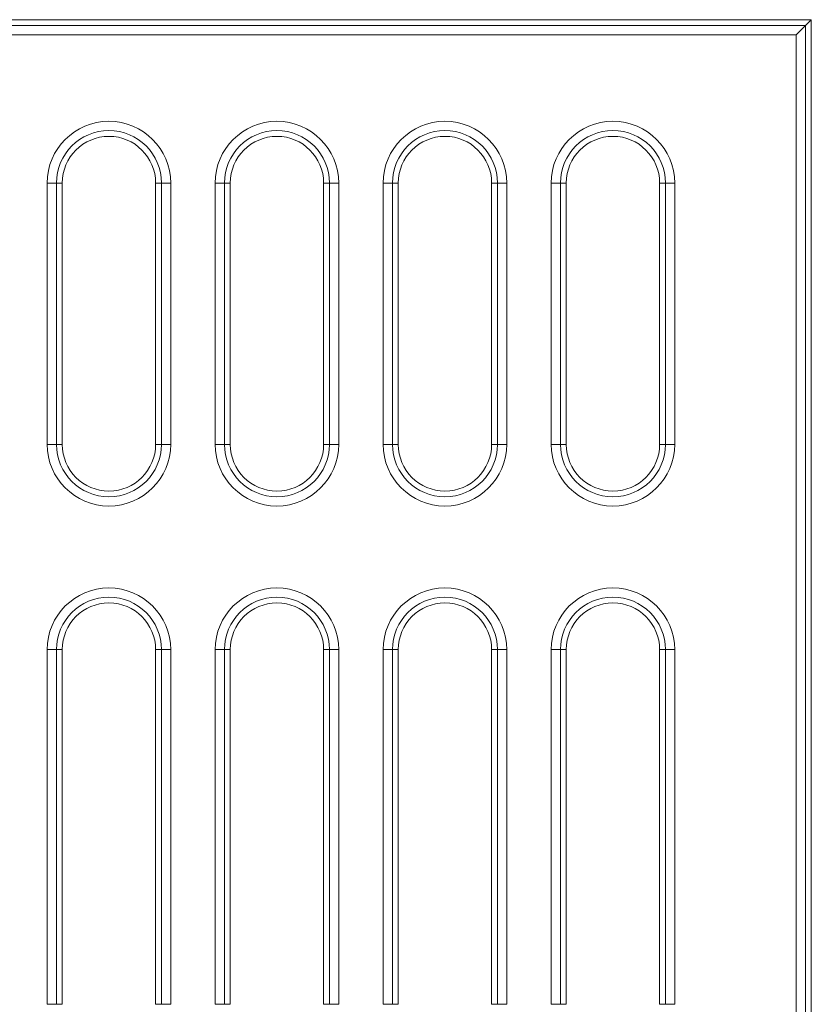
# Model space of a CAD drawing. Units: millimetres. Extents: x 86976 to 104003, y -2337 to 1805.
# Drawn here: x 100781 to 100866, y -83 to 23 of the extents above; entities that cross this region are included whole.
import ezdxf

# ---------------------------------------------------------------- set-up
doc = ezdxf.new("R2010")
doc.units = ezdxf.units.MM
doc.header["$LTSCALE"] = 2.5
doc.layers.get('0').update_dxf_attribs({"color": 10})

msp = doc.modelspace()

# ---------------------------------------------------------------- linework, layer by layer
at = {"linetype": 'Continuous', "lineweight": 15}
for p, q in [((100866.1284, 22.9433), (100628.5, 22.9433)), ((100866.1284, 22.9433), (100865.5084, 22.3233)), ((100866.1284, -150.0567), (100866.1284, 22.9433)), ((100866.1284, 12.2882), (100866.1284, 21.4433)), ((100785.8784, 5.4433), (100785.8784, -22.5567)), ((100795.8784, -22.5567), (100795.8784, 5.4433)), ((100803.8784, 5.4433), (100803.8784, -22.5567)), ((100813.8784, -22.5567), (100813.8784, 5.4433)), ((100821.8784, 5.4433), (100821.8784, -22.5567)), ((100831.8784, -22.5567), (100831.8784, 5.4433)), ((100839.8784, 5.4433), (100839.8784, -22.5567)), ((100849.8784, -22.5567), (100849.8784, 5.4433)), ((100785.8784, -44.5567), (100785.8784, -82.5567)), ((100795.8784, -82.5567), (100795.8784, -44.5567)), ((100803.8784, -44.5567), (100803.8784, -82.5567)), ((100813.8784, -82.5567), (100813.8784, -44.5567)), ((100821.8784, -44.5567), (100821.8784, -82.5567)), ((100831.8784, -82.5567), (100831.8784, -44.5567)), ((100839.8784, -44.5567), (100839.8784, -82.5567)), ((100849.8784, -82.5567), (100849.8784, -44.5567))]:
    msp.add_line(p, q, dxfattribs=at)
at = {"linetype": 'Continuous', "lineweight": 0}
for p, q in [((100629.3956, 22.3233), (100865.5084, 22.3233)), ((100865.5084, 22.3233), (100865.5084, -149.4366)), ((100864.5122, 21.3271), (100630.3918, 21.3271)), ((100864.5122, -148.4404), (100864.5122, 21.3271)), ((100784.2622, -22.5567), (100784.2622, 5.4433)), ((100785.2584, 5.4433), (100784.2622, 5.4433)), ((100785.2584, 5.4433), (100785.2584, -22.5567)), ((100785.2584, 5.4433), (100785.8784, 5.4433)), ((100796.4985, 5.4433), (100795.8784, 5.4433)), ((100797.4947, 5.4433), (100796.4985, 5.4433)), ((100796.4985, -22.5567), (100796.4985, 5.4433)), ((100797.4947, 5.4433), (100797.4947, -22.5567)), ((100802.2622, -22.5567), (100802.2622, 5.4433)), ((100803.2584, 5.4433), (100802.2622, 5.4433)), ((100803.2584, 5.4433), (100803.2584, -22.5567)), ((100803.2584, 5.4433), (100803.8784, 5.4433)), ((100814.4985, 5.4433), (100813.8784, 5.4433)), ((100814.4985, -22.5567), (100814.4985, 5.4433)), ((100815.4946, 5.4433), (100814.4985, 5.4433)), ((100815.4946, 5.4433), (100815.4946, -22.5567)), ((100820.2622, -22.5567), (100820.2622, 5.4433)), ((100821.2584, 5.4433), (100820.2622, 5.4433)), ((100821.2584, 5.4433), (100821.2584, -22.5567)), ((100821.2584, 5.4433), (100821.8784, 5.4433)), ((100832.4985, 5.4433), (100831.8784, 5.4433)), ((100833.4947, 5.4433), (100832.4985, 5.4433)), ((100832.4985, -22.5567), (100832.4985, 5.4433)), ((100833.4947, 5.4433), (100833.4947, -22.5567)), ((100838.2622, -22.5567), (100838.2622, 5.4433)), ((100839.2584, 5.4433), (100838.2622, 5.4433)), ((100839.2584, 5.4433), (100839.2584, -22.5567)), ((100839.2584, 5.4433), (100839.8784, 5.4433)), ((100850.4985, 5.4433), (100849.8784, 5.4433)), ((100851.4947, 5.4433), (100850.4985, 5.4433)), ((100850.4985, -22.5567), (100850.4985, 5.4433)), ((100851.4947, 5.4433), (100851.4947, -22.5567)), ((100785.2584, -22.5567), (100784.2622, -22.5567)), ((100785.2584, -22.5567), (100785.8784, -22.5567)), ((100796.4985, -22.5567), (100795.8784, -22.5567)), ((100797.4947, -22.5567), (100796.4985, -22.5567)), ((100803.2584, -22.5567), (100802.2622, -22.5567)), ((100803.2584, -22.5567), (100803.8784, -22.5567)), ((100814.4985, -22.5567), (100813.8784, -22.5567)), ((100815.4946, -22.5567), (100814.4985, -22.5567)), ((100821.2584, -22.5567), (100820.2622, -22.5567)), ((100821.2584, -22.5567), (100821.8784, -22.5567)), ((100832.4985, -22.5567), (100831.8784, -22.5567)), ((100833.4947, -22.5567), (100832.4985, -22.5567)), ((100839.2584, -22.5567), (100838.2622, -22.5567)), ((100839.2584, -22.5567), (100839.8784, -22.5567)), ((100850.4985, -22.5567), (100849.8784, -22.5567)), ((100851.4947, -22.5567), (100850.4985, -22.5567)), ((100784.2622, -82.5567), (100784.2622, -44.5567)), ((100784.2622, -44.5567), (100785.2584, -44.5567)), ((100785.2584, -44.5567), (100785.2584, -82.5567)), ((100785.2584, -44.5567), (100785.8784, -44.5567)), ((100796.4985, -44.5567), (100795.8784, -44.5567)), ((100796.4985, -44.5567), (100797.4947, -44.5567)), ((100796.4985, -82.5567), (100796.4985, -44.5567)), ((100797.4947, -44.5567), (100797.4947, -82.5567)), ((100802.2622, -82.5567), (100802.2622, -44.5567)), ((100802.2622, -44.5567), (100803.2584, -44.5567)), ((100803.2584, -44.5567), (100803.2584, -82.5567)), ((100803.2584, -44.5567), (100803.8784, -44.5567)), ((100814.4985, -44.5567), (100813.8784, -44.5567)), ((100814.4985, -82.5567), (100814.4985, -44.5567)), ((100814.4985, -44.5567), (100815.4946, -44.5567)), ((100815.4946, -44.5567), (100815.4946, -82.5567)), ((100820.2622, -82.5567), (100820.2622, -44.5567)), ((100820.2622, -44.5567), (100821.2584, -44.5567)), ((100821.2584, -44.5567), (100821.2584, -82.5567)), ((100821.2584, -44.5567), (100821.8784, -44.5567)), ((100832.4985, -44.5567), (100831.8784, -44.5567)), ((100832.4985, -82.5567), (100832.4985, -44.5567)), ((100832.4985, -44.5567), (100833.4947, -44.5567)), ((100833.4947, -44.5567), (100833.4947, -82.5567)), ((100838.2622, -82.5567), (100838.2622, -44.5567)), ((100838.2622, -44.5567), (100839.2584, -44.5567)), ((100839.2584, -44.5567), (100839.2584, -82.5567)), ((100839.2584, -44.5567), (100839.8784, -44.5567)), ((100850.4985, -44.5567), (100849.8784, -44.5567)), ((100850.4985, -44.5567), (100851.4947, -44.5567)), ((100850.4985, -82.5567), (100850.4985, -44.5567)), ((100851.4947, -44.5567), (100851.4947, -82.5567)), ((100784.2622, -82.5567), (100785.2584, -82.5567)), ((100785.2584, -82.5567), (100785.8784, -82.5567)), ((100796.4985, -82.5567), (100795.8784, -82.5567)), ((100796.4985, -82.5567), (100797.4947, -82.5567)), ((100802.2622, -82.5567), (100803.2584, -82.5567)), ((100803.2584, -82.5567), (100803.8784, -82.5567)), ((100814.4985, -82.5567), (100813.8784, -82.5567)), ((100814.4985, -82.5567), (100815.4946, -82.5567)), ((100820.2622, -82.5567), (100821.2584, -82.5567)), ((100821.2584, -82.5567), (100821.8784, -82.5567)), ((100832.4985, -82.5567), (100831.8784, -82.5567)), ((100832.4985, -82.5567), (100833.4947, -82.5567)), ((100838.2622, -82.5567), (100839.2584, -82.5567)), ((100839.2584, -82.5567), (100839.8784, -82.5567)), ((100850.4985, -82.5567), (100849.8784, -82.5567)), ((100850.4985, -82.5567), (100851.4947, -82.5567))]:
    msp.add_line(p, q, dxfattribs=at)
at = {"linetype": 'Continuous', "lineweight": 15, "flags": 128}
msp.add_lwpolyline([(100864.5122, 21.3271), (100864.6966, 21.5115), (100864.8746, 21.6895), (100865.0402, 21.8552), (100865.1878, 22.0027), (100865.3121, 22.127), (100865.4091, 22.224), (100865.4752, 22.2901), (100865.5084, 22.3233)], dxfattribs=at)
at = {"linetype": 'Continuous', "lineweight": 0}
for centre, radius, start, end in [((100790.8784, 5.4433), 6.6162, 0, 180), ((100808.8784, 5.4433), 6.6162, 0, 180), ((100826.8784, 5.4433), 6.6162, 0, 180), ((100844.8784, 5.4433), 6.6162, 0, 180), ((100790.8784, 5.4433), 5.62, 0, 180), ((100808.8784, 5.4433), 5.62, 0, 180), ((100826.8784, 5.4433), 5.62, 0, 180), ((100844.8784, 5.4433), 5.62, 0, 180), ((100790.8784, -22.5567), 6.6162, 180, 0), ((100808.8784, -22.5567), 6.6162, 180, 0), ((100826.8784, -22.5567), 6.6162, 180, 0), ((100844.8784, -22.5567), 6.6162, 180, 0), ((100790.8784, -44.5567), 6.6162, 0, 180), ((100808.8784, -44.5567), 6.6162, 0, 180), ((100826.8784, -44.5567), 6.6162, 0, 180), ((100844.8784, -44.5567), 6.6162, 0, 180), ((100790.8784, -44.5567), 5.62, 0, 180), ((100808.8784, -44.5567), 5.62, 0, 180), ((100826.8784, -44.5567), 5.62, 0, 180), ((100844.8784, -44.5567), 5.62, 0, 180)]:
    msp.add_arc(centre, radius, start, end, dxfattribs=at)
at = {"linetype": 'Continuous', "lineweight": 15}
for centre, radius, start, end in [((100790.8784, 5.4433), 5, 0, 180), ((100808.8784, 5.4433), 5, 0, 180), ((100826.8784, 5.4433), 5, 0, 180), ((100844.8784, 5.4433), 5, 0, 180), ((100790.8784, -22.5567), 5.62, 180, 0), ((100790.8784, -22.5567), 5, 180, 0), ((100808.8784, -22.5567), 5.62, 180, 0), ((100808.8784, -22.5567), 5, 180, 0), ((100826.8784, -22.5567), 5.62, 180, 0), ((100826.8784, -22.5567), 5, 180, 0), ((100844.8784, -22.5567), 5.62, 180, 0), ((100844.8784, -22.5567), 5, 180, 0), ((100790.8784, -44.5567), 5, 0, 180), ((100808.8784, -44.5567), 5, 0, 180), ((100826.8784, -44.5567), 5, 0, 180), ((100844.8784, -44.5567), 5, 0, 180)]:
    msp.add_arc(centre, radius, start, end, dxfattribs=at)

doc.saveas('drawing.dxf')
